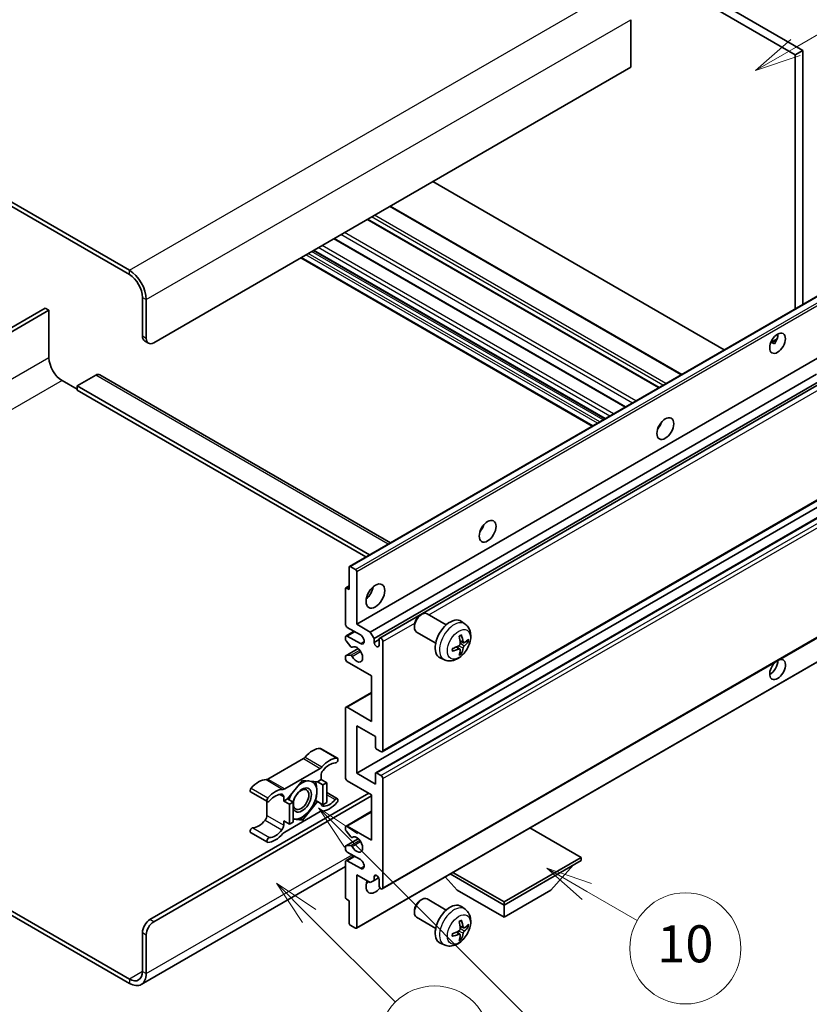
# Model space of a CAD drawing. Units: millimetres. Extents: x 13 to 12008, y 68 to 1754.
# Drawn here: x 521 to 777, y 1097 to 1416 of the extents above; entities that cross this region are included whole.
import ezdxf

# ---------------------------------------------------------------- set-up
doc = ezdxf.new("R2010")
doc.units = ezdxf.units.MM
doc.layers.add('Symbol (TK)', color=100, linetype='Continuous', lineweight=18, true_color=0x00ff3f)
doc.layers.add('Visible (ISO)', color=7, linetype='Continuous', lineweight=35)
doc.layers.add('Visible Narrow (ISO)', color=7, linetype='Continuous', lineweight=25)
doc.styles.add('Note Text (TK2)', font='MS PGothic.ttf')

# ---------------------------------------------------------------- blocks, each defined once
blk = doc.blocks.new('バルーン7')
at = {"layer": 'Symbol (TK)', "color": 100, "true_color": 0x00ff40}
for p, q in [((117.043, 188.378), (115.275, 190.146)), ((117.396, 188.732), (115.275, 190.146)), ((115.275, 190.146), (116.689, 188.025)), ((117.043, 188.378), (133.706, 171.715))]:
    blk.add_line(p, q, dxfattribs=at)
at = {"layer": 'Symbol (TK)'}
blk.add_circle((135.819, 169.602), 3, dxfattribs=at)
at = {"layer": 'Symbol (TK)', "color": 7, "insert": (135.819, 169.596), "char_height": 2, "attachment_point": 5, "style": 'Note Text (TK2)'}
blk.add_mtext('16', dxfattribs=at)
blk = doc.blocks.new('バルーン10')
at = {"layer": 'Symbol (TK)', "color": 100, "true_color": 0x00ff40}
for p, q in [((141.038, 231.192), (151.68, 237.335)), ((140.788, 231.625), (138.873, 229.942)), ((141.038, 231.192), (138.873, 229.942)), ((138.873, 229.942), (141.288, 230.759))]:
    blk.add_line(p, q, dxfattribs=at)
at = {"layer": 'Symbol (TK)'}
blk.add_circle((154.278, 238.835), 3, dxfattribs=at)
at = {"layer": 'Symbol (TK)', "color": 7, "insert": (154.278, 238.818), "char_height": 2, "attachment_point": 5, "style": 'Note Text (TK2)'}
blk.add_mtext('2', dxfattribs=at)
blk = doc.blocks.new('バルーン14')
at = {"layer": 'Symbol (TK)', "color": 100, "true_color": 0x00ff40}
for p, q in [((129.769, 185.628), (127.604, 186.878)), ((130.019, 186.061), (127.604, 186.878)), ((127.604, 186.878), (129.519, 185.195)), ((129.769, 185.628), (132.496, 184.054))]:
    blk.add_line(p, q, dxfattribs=at)
at = {"layer": 'Symbol (TK)'}
blk.add_circle((135.094, 182.554), 3, dxfattribs=at)
at = {"layer": 'Symbol (TK)', "color": 7, "insert": (135.094, 182.542), "char_height": 2, "attachment_point": 5, "style": 'Note Text (TK2)'}
blk.add_mtext('10', dxfattribs=at)
blk = doc.blocks.new('バルーン15')
at = {"layer": 'Symbol (TK)', "color": 100, "true_color": 0x00ff40}
for p, q in [((114.777, 184.3), (113.009, 186.068)), ((115.13, 184.654), (113.009, 186.068)), ((113.009, 186.068), (114.423, 183.947)), ((114.777, 184.3), (119.434, 179.644))]:
    blk.add_line(p, q, dxfattribs=at)
at = {"layer": 'Symbol (TK)'}
blk.add_circle((121.547, 177.53), 3, dxfattribs=at)
at = {"layer": 'Symbol (TK)', "color": 7, "insert": (121.547, 177.513), "char_height": 2, "attachment_point": 5, "style": 'Note Text (TK2)'}
blk.add_mtext('7', dxfattribs=at)

msp = doc.modelspace()

# ---------------------------------------------------------------- linework, layer by layer
at = {"layer": 'Visible (ISO)'}
for p, q in [((606.5298, 1502.7516), (774.4171, 1405.8218)), ((604.1054, 1501.3519), (771.9928, 1404.4221)), ((556.2242, 1334.5766), (377.4272, 1437.8051)), ((556.2242, 1333.1769), (377.4272, 1436.4054)), ((718.6567, 1415.7597), (718.6567, 1400.3629)), ((774.4171, 1405.8218), (771.9928, 1404.4221)), ((771.9928, 1404.4221), (771.9928, 1322.0832)), ((774.4171, 1405.8218), (774.4171, 1323.4829)), ((718.6567, 1400.3629), (564.1034, 1311.1315)), ((748.9925, 1308.804), (654.5322, 1363.3406)), ((735.1822, 1300.8306), (640.722, 1355.3673)), ((727.8589, 1296.6025), (633.3987, 1351.1392)), ((716.9788, 1290.3209), (622.5185, 1344.8575)), ((710.2944, 1286.4616), (615.8342, 1340.9983)), ((706.1938, 1284.0941), (611.7336, 1338.6308)), ((627.5465, 1238.6871), (782.0998, 1327.9185)), ((560.4668, 1313.2311), (560.4668, 1325.8284)), ((561.679, 1312.5312), (561.679, 1325.1286)), ((528.9501, 1322.3292), (469.3401, 1287.9133)), ((470.5523, 1287.2135), (530.1623, 1321.6293)), ((530.1623, 1321.6293), (528.9501, 1322.3292)), ((530.1623, 1321.6293), (530.1623, 1306.2325)), ((561.1769, 1311.6615), (562.3891, 1310.9617)), ((764.0476, 1311.1974), (766.0954, 1312.3797)), ((764.3691, 1311.2091), (765.2177, 1310.7192)), ((629.8643, 1219.9755), (784.4176, 1309.2069)), ((534.4049, 1298.8841), (539.2536, 1296.0846)), ((545.3145, 1300.6337), (539.2536, 1297.1344)), ((546.6003, 1300.7611), (640.831, 1246.3569)), ((634.2888, 1217.421), (778.8774, 1300.8993)), ((635.501, 1215.3215), (780.2618, 1298.8992)), ((637.3149, 1215.4689), (781.0411, 1298.4492)), ((539.2536, 1297.1344), (539.2536, 1295.7347)), ((634.0169, 1242.4228), (539.2536, 1297.1344)), ((632.8047, 1241.7229), (539.2536, 1295.7347)), ((727.9644, 1283.9783), (727.7622, 1284.0951)), ((638.1721, 1178.6416), (792.7254, 1267.8731)), ((629.8643, 1171.6856), (784.4176, 1260.917)), ((636.0317, 1171.851), (790.5851, 1261.0824)), ((627.4399, 1231.1732), (627.4399, 1238.4516)), ((627.8036, 1238.6616), (629.5007, 1237.6818)), ((629.8643, 1237.0519), (629.8643, 1219.9755)), ((626.2278, 1219.9755), (626.2278, 1231.4531)), ((626.3343, 1231.6885), (627.4399, 1232.3269)), ((626.5914, 1231.6631), (627.4399, 1231.1732)), ((638.1721, 1134.2009), (792.7254, 1223.4323)), ((650.4719, 1222.874), (650.9926, 1223.1745)), ((658.9139, 1219.76), (652.7064, 1223.344)), ((631.0765, 1216.4762), (626.8338, 1218.9257)), ((629.8643, 1219.9755), (634.2888, 1217.421)), ((648.5676, 1219.5757), (648.5677, 1218.9744)), ((665.0024, 1220.0056), (663.803, 1220.8811)), ((626.2278, 1215.0623), (626.2278, 1215.7764)), ((626.4053, 1216.1687), (629.0072, 1217.6709)), ((626.8338, 1216.1263), (631.0765, 1213.6768)), ((634.2888, 1217.421), (635.501, 1215.3215)), ((635.501, 1215.3215), (635.501, 1214.0617)), ((655.4854, 1213.8216), (649.2778, 1217.4055)), ((626.3343, 1209.7554), (630.3441, 1212.0704)), ((627.953, 1212.6736), (626.4096, 1214.5936)), ((628.3919, 1212.4869), (628.5919, 1212.6024)), ((635.501, 1214.0617), (637.1374, 1215.0065)), ((637.1374, 1213.1169), (637.1374, 1215.0765)), ((638.3496, 1214.3767), (638.3496, 1179.034)), ((663.3107, 1211.9018), (662.3001, 1212.6395)), ((664.4892, 1213.943), (663.345, 1214.4493)), ((665.3233, 1214.398), (665.8646, 1214.2663)), ((626.2278, 1208.7778), (626.2278, 1209.5199)), ((626.4134, 1209.7789), (627.9569, 1209.8885)), ((629.7578, 1121.4805), (784.3111, 1210.7119)), ((658.317, 1208.426), (656.959, 1209.027)), ((663.7184, 1210.549), (663.3337, 1210.9519)), ((634.713, 1203.179), (626.8338, 1207.728)), ((634.713, 1188.4821), (634.713, 1203.179)), ((626.4053, 1193.0736), (634.713, 1197.87)), ((626.8338, 1193.0311), (634.713, 1188.4821)), ((626.2278, 1170.2858), (626.2278, 1192.6812)), ((629.8643, 1187.0823), (629.8643, 1171.6856)), ((635.9252, 1183.5831), (629.8643, 1187.0823)), ((635.9252, 1180.1538), (635.9252, 1183.5831)), ((618.171, 1179.7049), (623.6259, 1176.5556)), ((637.7435, 1178.6841), (636.2889, 1179.5239)), ((612.5877, 1176.4078), (601.078, 1169.7627)), ((606.5328, 1166.6134), (618.0425, 1173.2585)), ((618.3486, 1171.0108), (618.3486, 1169.656)), ((629.8643, 1171.6856), (635.9252, 1168.1863)), ((635.9252, 1168.1863), (635.9252, 1171.6156)), ((636.2889, 1171.8255), (637.7435, 1170.9857)), ((612.2877, 1169.376), (607.4587, 1163.3687)), ((617.1166, 1168.9447), (612.2877, 1169.376)), ((618.3486, 1169.656), (617.1166, 1168.9447)), ((617.1166, 1168.9447), (618.9349, 1167.8949)), ((618.3486, 1169.656), (620.1668, 1168.6062)), ((618.9349, 1167.8949), (620.1668, 1168.6062)), ((618.9349, 1161.4563), (618.9349, 1167.8949)), ((620.1668, 1168.6062), (620.1668, 1162.1675)), ((634.713, 1164.687), (626.8338, 1169.2361)), ((638.3496, 1169.9359), (638.3496, 1134.5933)), ((562.8912, 1124.2704), (633.8039, 1165.2119)), ((564.1034, 1123.5706), (634.713, 1164.3371)), ((595.4946, 1165.6229), (600.9494, 1162.4736)), ((620.1668, 1165.3983), (623.6259, 1163.4012)), ((634.713, 1149.9901), (634.713, 1164.687)), ((600.7719, 1162.5761), (600.7719, 1158.0133)), ((606.2267, 1162.6574), (606.2267, 1164.0123)), ((607.4587, 1163.3687), (606.2267, 1162.6574)), ((606.2267, 1162.6574), (608.045, 1161.6077)), ((607.4587, 1163.3687), (609.2769, 1162.3189)), ((608.045, 1161.6077), (609.2769, 1162.3189)), ((608.045, 1155.169), (608.045, 1161.6077)), ((609.2769, 1162.3189), (609.2769, 1155.8802)), ((612.2877, 1156.4987), (617.1166, 1162.5061)), ((616.5319, 1162.8437), (617.1166, 1162.5061)), ((617.1166, 1162.5061), (618.9349, 1161.4563)), ((620.1668, 1162.1675), (618.9349, 1161.4563)), ((618.0425, 1159.2614), (606.5328, 1152.6163)), ((626.4053, 1154.5816), (634.713, 1159.3781)), ((606.2267, 1156.2188), (608.045, 1155.169)), ((606.2267, 1154.8639), (606.2267, 1156.2188)), ((609.2769, 1155.8802), (608.045, 1155.169)), ((609.2769, 1156.7676), (612.2877, 1156.4987)), ((611.6637, 1156.859), (612.2877, 1156.4987)), ((626.8338, 1154.5391), (634.713, 1149.9901)), ((595.4946, 1152.4685), (600.9494, 1149.3192)), ((626.2278, 1153.4471), (626.2278, 1154.1892)), ((627.9569, 1151.0819), (626.4134, 1152.9738)), ((702.5953, 1144.3912), (686.0178, 1153.9623)), ((626.3343, 1148.1402), (630.3634, 1150.4664)), ((626.4096, 1148.1634), (627.953, 1148.3013)), ((628.3921, 1150.8998), (628.5918, 1151.0151)), ((626.2278, 1147.1907), (626.2278, 1147.9048)), ((631.0765, 1143.6914), (626.8338, 1146.1409)), ((626.2278, 1131.5139), (626.2278, 1142.9915)), ((626.4053, 1143.3839), (629.0072, 1144.8861)), ((626.8338, 1143.3415), (631.0765, 1140.892)), ((677.6243, 1129.9742), (702.5953, 1144.3912)), ((677.6243, 1128.9944), (702.5953, 1143.4114)), ((692.7766, 1133.7535), (700.0986, 1141.97)), ((702.5953, 1144.3912), (702.5953, 1143.4114)), ((626.2278, 1141.4323), (560.0813, 1103.2427)), ((629.8643, 1138.7924), (629.8643, 1121.716)), ((634.2888, 1136.2379), (629.8643, 1138.7924)), ((635.501, 1138.1975), (636.2226, 1138.6142)), ((660.1983, 1139.0554), (677.6243, 1128.9944)), ((661.0468, 1139.5453), (677.6243, 1129.9742)), ((635.501, 1136.9378), (634.2888, 1136.2379)), ((635.501, 1138.1975), (635.501, 1136.9378)), ((635.501, 1136.9378), (636.9831, 1137.7935)), ((637.1374, 1135.2931), (637.1374, 1137.2527)), ((662.472, 1133.7535), (658.58, 1138.121)), ((662.472, 1133.7535), (677.6243, 1125.0053)), ((677.6243, 1125.0053), (692.7766, 1133.7535)), ((627.4399, 1130.3942), (626.5914, 1130.8841)), ((627.4399, 1123.1157), (627.4399, 1130.3942)), ((650.4719, 1130.4932), (650.9926, 1130.7937)), ((658.9139, 1127.3793), (652.7064, 1130.9632)), ((677.6243, 1129.9742), (677.6243, 1128.9944)), ((517.5599, 1127.3473), (556.2242, 1105.0244)), ((517.5599, 1125.9476), (556.2242, 1103.6247)), ((648.5676, 1127.1949), (648.5677, 1126.5936)), ((665.0024, 1127.6248), (663.803, 1128.5004)), ((677.6243, 1125.0053), (677.6243, 1128.9944)), ((655.4854, 1121.4408), (649.2778, 1125.0248)), ((560.4668, 1107.4739), (560.4668, 1120.0713)), ((629.5007, 1121.506), (627.8036, 1122.4858)), ((663.3107, 1119.521), (662.3001, 1120.2588)), ((664.4892, 1121.5622), (663.345, 1122.0686)), ((665.3233, 1122.0172), (665.8646, 1121.8856)), ((561.679, 1106.7741), (561.679, 1119.3715)), ((658.317, 1116.0452), (656.959, 1116.6462)), ((663.7184, 1118.1682), (663.3337, 1118.5711))]:
    msp.add_line(p, q, dxfattribs=at)
for centre, major_axis, ratio, start_param, end_param in [((556.2242, 1328.2779), (-3.8571, 6.6808), 0.57735027, 3.92699082, 5.49778714), ((556.2242, 1328.2779), (-3, 5.1962), 0.57735027, 3.92699082, 5.49778714), ((562.8912, 1314.6308), (-1.7143, -2.9692), 0.57735027, 5.49778714, 6.28318531), ((564.1034, 1313.9309), (-1.7143, -2.9692), 0.57735027, 5.49778714, 7.06858347), ((763.8105, 1312.3563), (1.8, 3.1177), 0.57735027, 4.51267636, 5.54433963), ((534.4049, 1303.783), (3, -5.1962), 0.57735027, 3.92699082, 5.49778714), ((545.3145, 1298.5341), (1.2857, 2.2269), 0.57735027, 0, 0.78539816), ((726.2329, 1285.4119), (1.9286, 3.3404), 0.57735027, 4.37255207, 5.05222589), ((668.6542, 1252.1688), (1.9286, 3.3404), 0.57735027, 4.37255207, 5.05222589), ((627.8036, 1238.2417), (-0.2571, 0.4454), 0.57735027, 5.49778714, 7.06858347), ((629.5007, 1237.2619), (0.2571, -0.4454), 0.57735027, 0.78539816, 2.35619449), ((626.5914, 1231.2431), (-0.2571, 0.4454), 0.57735027, 5.49778714, 7.06858347), ((632.2887, 1231.1732), (2.1429, 3.7115), 0.57735027, 4.15479015, 5.26998781), ((650.9921, 1220.3748), (-1.7143, -2.9692), 0.57735027, 3.14159265, 6.28318531), ((650.4714, 1220.6753), (-1.3462, -2.3317), 0.57735027, 3.92675802, 5.49801994), ((660.1689, 1215.0765), (-3.4286, -5.9385), 0.57735027, 3.0796893, 6.34508866), ((626.8338, 1219.6256), (-0.4286, 0.7423), 0.57735027, 0.78539816, 2.35619449), ((626.8338, 1215.4264), (-0.4286, 0.7423), 0.57735027, 5.49778714, 7.06858347), ((631.0765, 1215.0765), (0.8571, -1.4846), 0.57735027, 5.49778714, 8.6393798), ((637.7435, 1214.7266), (-0.4286, 0.7423), 0.57735027, 3.92699082, 7.06858347), ((656.2315, 1217.5352), (4.3998, -10.2346), 0.55353421, 0.95931878, 1.19830308), ((655.893, 1217.3397), (-6.7019, 8.8989), 0.59526289, 3.96282307, 4.20180736), ((656.0536, 1217.247), (-11.1354, -0.3275), 0.49462411, 2.44776077, 2.68674507), ((626.5914, 1214.8523), (-0.2571, 0.4454), 0.57735027, 0.78539816, 1.83259571), ((628.1348, 1212.9323), (0.2571, -0.4454), 0.57735027, 4.97418837, 6.34725656), ((629.8643, 1210.1775), (1.3714, -2.3754), 0.57735027, 4.64839472, 9.48884921), ((636.3192, 1213.7009), (0.5826, -1.0091), 0.57735027, 4.04450246, 6.95107183), ((656.071, 1217.257), (-11.0633, -1.3069), 0.55353421, 1.94328958, 2.18227387), ((655.893, 1217.3598), (-5.8929, 9.4541), 0.65417299, 3.55978145, 3.79876575), ((656.0536, 1217.6379), (11.1339, -0.3764), 0.65417299, 5.62601221, 5.86499651), ((626.5914, 1209.31), (-0.2571, 0.4454), 0.57735027, 6.00942214, 7.06858347), ((626.8338, 1208.4279), (-0.4286, 0.7423), 0.57735027, 0.78539816, 2.35619449), ((628.1349, 1209.4196), (-0.2571, 0.4454), 0.57735027, 4.64839472, 6.00942214), ((656.071, 1217.6479), (11.0576, -1.3546), 0.59526289, 5.2229706, 5.46195489), ((656.2315, 1217.5552), (5.2841, -9.8073), 0.49462411, 0.45484759, 0.69383188), ((766.2349, 1205.2786), (1.8, 3.1177), 0.57735027, 1.019141, 6.83484064), ((763.8105, 1206.6783), (1.8, 3.1177), 0.57735027, 3.88043833, 5.51821391), ((626.8338, 1192.3313), (-0.4286, 0.7423), 0.57735027, 5.49778714, 7.06858347), ((636.2889, 1179.9438), (-0.2571, 0.4454), 0.57735027, 0.78539816, 2.35619449), ((612.5877, 1177.8075), (-0.8571, -1.4846), 0.57735027, 0.78539816, 1.25603492), ((615.6212, 1172.6741), (3.8732, 6.7086), 0.57735027, 0.3348503, 1.25603492), ((617.7425, 1178.9626), (0.4286, 0.7423), 0.57735027, 0, 0.3348503), ((637.7435, 1179.384), (0.4286, -0.7423), 0.57735027, 5.49778714, 7.06858347), ((618.0425, 1174.6582), (0.8571, 1.4846), 0.57735027, 3.92699082, 4.39762758), ((621.076, 1169.5248), (3.8732, 6.7086), 0.57735027, 0.3348503, 1.25603492), ((621.076, 1169.5248), (3.0161, 5.224), 0.57735027, 0.3348503, 1.30470435), ((623.1973, 1175.8132), (0.4286, 0.7423), 0.57735027, 3.47644296, 6.61803561), ((619.5608, 1171.7107), (-0.8571, -1.4846), 0.57735027, 4.44629701, 5.49778714), ((636.2889, 1171.4056), (-0.2571, 0.4454), 0.57735027, 5.49778714, 7.06858347), ((637.7435, 1170.2858), (0.4286, -0.7423), 0.57735027, 0.78539816, 2.35619449), ((598.0445, 1162.5262), (3.8732, 6.7086), 0.57735027, 0.3147614, 1.23594602), ((601.078, 1171.1624), (-0.8571, -1.4846), 0.57735027, 0.3147614, 0.78539816), ((612.1664, 1163.0074), (-2.1429, -3.7116), 0.57735027, 5.80400046, 11.49193048), ((612.1664, 1163.0074), (3.3857, 5.8642), 0.57735027, 0.30002612, 1.08025746), ((612.1664, 1163.0074), (3.3857, 5.8642), 0.57735027, 5.49778714, 6.50675796), ((626.8338, 1169.9359), (-0.4286, 0.7423), 0.57735027, 0.78539816, 2.35619449), ((595.9232, 1166.3652), (-0.4286, -0.7423), 0.57735027, 4.37753868, 6.28318531), ((603.4993, 1159.3769), (3.8732, 6.7086), 0.57735027, 0.3147614, 1.23594602), ((603.4993, 1159.3769), (3.0161, 5.224), 0.57735027, 0.26609197, 1.23594602), ((605.0146, 1163.3124), (0.8571, 1.4846), 0.57735027, 5.49778714, 6.54927728), ((606.5328, 1168.0131), (-0.8571, -1.4846), 0.57735027, 0.3147614, 0.78539816), ((612.1664, 1163.0074), (-3.3857, -5.8642), 0.57735027, 4.67932907, 5.01855956), ((612.1664, 1163.0074), (3.3857, 5.8642), 0.57735027, 4.45058959, 5.49778714), ((601.378, 1163.2159), (-0.4286, -0.7423), 0.57735027, 4.37753868, 7.51913133), ((619.5608, 1162.5623), (-0.8571, -1.4846), 0.57735027, 5.54738288, 6.54927728), ((621.076, 1166.4979), (-3.8732, -6.7086), 0.57735027, 0.3147614, 1.23594602), ((621.076, 1166.4979), (-3.0161, -5.224), 0.57735027, 0.26609197, 1.23594602), ((623.1973, 1162.6589), (0.4286, 0.7423), 0.57735027, 4.37753868, 7.51913133), ((599.5597, 1157.3134), (-0.8571, -1.4846), 0.57735027, 1.30470435, 2.35619449), ((612.1664, 1163.0074), (-3.3857, -5.8642), 0.57735027, 0.26179939, 1.30899694), ((618.0425, 1157.8617), (0.8571, 1.4846), 0.57735027, 0.3147614, 0.78539816), ((598.0445, 1159.4993), (-3.0161, -5.224), 0.57735027, 0.3348503, 1.30470435), ((605.0146, 1154.1641), (0.8571, 1.4846), 0.57735027, 4.44629701, 5.49778714), ((612.1664, 1163.0074), (-3.3857, -5.8642), 0.57735027, 0.13754917, 0.26179939), ((626.8338, 1153.8393), (-0.4286, 0.7423), 0.57735027, 5.49778714, 7.06858347), ((595.9232, 1153.2109), (0.4286, 0.7423), 0.57735027, 0.3348503, 3.14159265), ((603.4993, 1156.35), (-3.8732, -6.7086), 0.57735027, 0.3348503, 1.25603492), ((603.4993, 1156.35), (-3.0161, -5.224), 0.57735027, 0.3348503, 1.30470435), ((606.5328, 1151.2166), (-0.8571, -1.4846), 0.57735027, 3.92699082, 4.39762758), ((626.5914, 1153.2371), (-0.2571, 0.4454), 0.57735027, 0.78539816, 1.8445595), ((601.378, 1150.0615), (-0.4286, -0.7423), 0.57735027, 3.47644296, 6.61803561), ((626.5914, 1147.6948), (-0.2571, 0.4454), 0.57735027, 6.02138592, 7.06858347), ((628.1348, 1147.8326), (-0.2571, 0.4454), 0.57735027, 4.64831773, 6.02138592), ((628.1349, 1151.3452), (0.2571, -0.4454), 0.57735027, 4.98615215, 6.34717957), ((629.8643, 1148.5904), (1.3714, -2.3754), 0.57735027, 4.64831773, 9.48877222), ((626.8338, 1146.8407), (-0.4286, 0.7423), 0.57735027, 0.78539816, 2.35619449), ((626.8338, 1142.6416), (-0.4286, 0.7423), 0.57735027, 5.49778714, 7.06858347), ((631.0765, 1142.2917), (0.8571, -1.4846), 0.57735027, 5.49778714, 8.6393798), ((636.3192, 1137.6136), (-0.5826, 1.0091), 0.57735027, 4.04450246, 6.95107183), ((635.9252, 1136.6928), (-2.1429, -3.7115), 0.57735027, 4.99914553, 7.5883573), ((632.2887, 1138.7924), (2.1429, 3.7115), 0.57735027, 4.15479015, 4.42563243), ((637.7435, 1134.9432), (0.4286, -0.7423), 0.57735027, 3.92699082, 7.06858347), ((626.5914, 1131.304), (-0.2571, 0.4454), 0.57735027, 0.78539816, 2.35619449), ((650.9921, 1127.994), (-1.7143, -2.9692), 0.57735027, 3.14159265, 6.28318531), ((650.4714, 1128.2946), (-1.3462, -2.3317), 0.57735027, 3.92675802, 5.49801994), ((660.1689, 1122.6958), (-3.4286, -5.9385), 0.57735027, 3.0796893, 6.34508866), ((562.8912, 1121.471), (-1.7143, -2.9692), 0.57735027, 3.92699082, 5.49778714), ((564.1034, 1120.7712), (1.7143, 2.9692), 0.57735027, 0.78539816, 2.35619449), ((627.8036, 1122.9057), (-0.2571, 0.4454), 0.57735027, 0.78539816, 2.35619449), ((656.2315, 1125.1544), (4.3998, -10.2346), 0.55353421, 0.95931878, 1.19830308), ((655.893, 1124.959), (-6.7019, 8.8989), 0.59526289, 3.96282307, 4.20180736), ((656.0536, 1124.8663), (-11.1354, -0.3275), 0.49462411, 2.44776077, 2.68674507), ((629.5007, 1121.9259), (0.2571, -0.4454), 0.57735027, 5.49778714, 7.06858347), ((656.071, 1124.8763), (-11.0633, -1.3069), 0.55353421, 1.94328958, 2.18227387), ((656.071, 1125.2672), (11.0576, -1.3546), 0.59526289, 5.2229706, 5.46195489), ((655.893, 1124.979), (-5.8929, 9.4541), 0.65417299, 3.55978145, 3.79876575), ((656.0536, 1125.2571), (11.1339, -0.3764), 0.65417299, 5.62601221, 5.86499651), ((656.2315, 1125.1744), (5.2841, -9.8073), 0.49462411, 0.45484759, 0.69383188), ((556.2242, 1109.9234), (3, -5.1962), 0.57735027, 5.49778714, 7.06858347), ((556.2242, 1109.9234), (3.8571, -6.6808), 0.57735027, 5.49778714, 7.06858347)]:
    msp.add_ellipse(centre, major_axis=major_axis, ratio=ratio, start_param=start_param, end_param=end_param, dxfattribs=at)
for centre, major_axis in [((766.2349, 1310.9565), (1.8, 3.1177)), ((729.8694, 1283.3123), (1.9286, 3.3404)), ((672.2907, 1250.0692), (1.9286, 3.3404)), ((635.9252, 1229.0736), (2.1429, 3.7115)), ((611.8634, 1163.1823), (1.7717, 3.0687))]:
    msp.add_ellipse(centre, major_axis=major_axis, ratio=0.57735027, dxfattribs=at)
for points, knots in [([(764.0439, 1311.1879), (764.0595, 1311.1947), (764.0749, 1311.201), (764.1368, 1311.2235), (764.1888, 1311.2364), (764.2868, 1311.2398), (764.3328, 1311.23), (764.3691, 1311.2091)], [-0.0208094325, -0.0208094325, -0.0208094325, -0.0208094325, -0.0179856969, -0.0179856969, -0.0089928485, -0.0089928485, 0, 0, 0, 0]), ([(665.0024, 1220.0056), (665.3895, 1219.7231), (665.7182, 1219.3757), (666.2669, 1218.5822), (666.4686, 1218.1316), (666.7729, 1217.1122), (666.8358, 1216.5436), (666.8234, 1215.287), (666.7072, 1214.6031), (666.3088, 1213.2435), (666.017, 1212.5702), (665.2947, 1211.312), (664.8662, 1210.7267), (663.8783, 1209.6742), (663.3187, 1209.2069), (662.0776, 1208.4824), (661.3986, 1208.2103), (660.0714, 1208.0362), (659.4619, 1208.0598), (658.677, 1208.2819), (658.4946, 1208.3473), (658.317, 1208.426)], [5.5596905, 5.5596905, 5.5596905, 5.5596905, 5.76465035, 5.76465035, 5.99724023, 5.99724023, 6.29459763, 6.29459763, 6.66985758, 6.66985758, 7.06428247, 7.06428247, 7.45411883, 7.45411883, 7.84838663, 7.84838663, 8.22269251, 8.22269251, 8.4943548, 8.4943548, 8.57747644, 8.57747644, 8.57747644, 8.57747644]), ([(663.133, 1215.9563), (663.1591, 1215.9747), (663.1852, 1215.9927), (663.2566, 1216.0407), (663.302, 1216.0698), (663.3926, 1216.1249), (663.4379, 1216.151), (663.528, 1216.2002), (663.5729, 1216.2233), (663.6623, 1216.2664), (663.7067, 1216.2864), (663.7508, 1216.3049)], [4.599557922, 4.599557922, 4.599557922, 4.599557922, 4.630897721, 4.630897721, 4.685414191, 4.685414191, 4.739930661, 4.739930661, 4.794447131, 4.794447131, 4.848963601, 4.848963601, 4.848963601, 4.848963601]), ([(663.7897, 1216.4716), (663.7969, 1216.45), (663.8015, 1216.4264), (663.8033, 1216.3861), (663.7997, 1216.3633), (663.7858, 1216.3316), (663.7732, 1216.3171), (663.7568, 1216.3076), (663.7538, 1216.3062), (663.7507, 1216.3049)], [0.0145600729, 0.0145600729, 0.0145600729, 0.0145600729, 0.0187226824, 0.0187226824, 0.0234298311, 0.0234298311, 0.0280690561, 0.0280690561, 0.028985175, 0.028985175, 0.028985175, 0.028985175]), ([(660.8961, 1211.3603), (660.89, 1211.4078), (660.8851, 1211.4562), (660.8778, 1211.5551), (660.8753, 1211.6056), (660.8728, 1211.7082), (660.8728, 1211.7604), (660.8752, 1211.8665), (660.8777, 1211.9203), (660.8835, 1212.0062), (660.8861, 1212.0378), (660.889, 1212.0696)], [3.005018033, 3.005018033, 3.005018033, 3.005018033, 3.059534503, 3.059534503, 3.114050973, 3.114050973, 3.168567443, 3.168567443, 3.223083913, 3.223083913, 3.254423712, 3.254423712, 3.254423712, 3.254423712]), ([(663.3961, 1213.6539), (663.3983, 1213.5911), (663.3897, 1213.5197), (663.3489, 1213.3781), (663.3167, 1213.3079), (663.2409, 1213.1868), (663.1922, 1213.1278), (663.0986, 1213.0447), (663.0563, 1213.0152), (663.0145, 1212.993)], [0, 0, 0, 0, 0.0125039067, 0.0125039067, 0.0250078135, 0.0250078135, 0.0375277995, 0.0375277995, 0.0466766392, 0.0466766392, 0.0466766392, 0.0466766392]), ([(663.0145, 1211.907), (663.0699, 1211.9294), (663.1275, 1211.9423), (663.2297, 1211.9413), (663.2744, 1211.9273), (663.3414, 1211.8803), (663.3681, 1211.8441), (663.3934, 1211.7651), (663.3978, 1211.7268), (663.3961, 1211.6867)], [0, 0, 0, 0, 0.0124997785, 0.0124997785, 0.0249995571, 0.0249995571, 0.0375236714, 0.0375236714, 0.0466766062, 0.0466766062, 0.0466766062, 0.0466766062]), ([(664.7182, 1213.9766), (664.6733, 1213.9481), (664.6247, 1213.93), (664.5337, 1213.9246), (664.4913, 1213.9372), (664.4227, 1213.9851), (664.392, 1214.0236), (664.3542, 1214.1099), (664.3429, 1214.1522), (664.3366, 1214.1969)], [0, 0, 0, 0, 0.0124997785, 0.0124997785, 0.0249995571, 0.0249995571, 0.0375236714, 0.0375236714, 0.0466766062, 0.0466766062, 0.0466766062, 0.0466766062]), ([(664.3366, 1212.2297), (664.3449, 1212.2863), (664.3625, 1212.3526), (664.4145, 1212.4877), (664.449, 1212.5566), (664.5232, 1212.6786), (664.5679, 1212.7399), (664.649, 1212.8303), (664.6843, 1212.8638), (664.7182, 1212.8905)], [0, 0, 0, 0, 0.0125039067, 0.0125039067, 0.0250078135, 0.0250078135, 0.0375277995, 0.0375277995, 0.0466766392, 0.0466766392, 0.0466766392, 0.0466766392]), ([(666.1281, 1214.3361), (666.1176, 1214.3217), (666.1014, 1214.3071), (666.0656, 1214.2843), (666.0388, 1214.273), (665.9895, 1214.2606), (665.9583, 1214.2571), (665.9104, 1214.2581), (665.8859, 1214.2611), (665.8646, 1214.2663)], [0.0145600729, 0.0145600729, 0.0145600729, 0.0145600729, 0.0187226824, 0.0187226824, 0.0234298311, 0.0234298311, 0.0280690561, 0.0280690561, 0.0318102328, 0.0318102328, 0.0318102328, 0.0318102328]), ([(660.896, 1211.3604), (660.8964, 1211.357), (660.8967, 1211.3538), (660.8967, 1211.3348), (660.8904, 1211.3166), (660.8699, 1211.2888), (660.8519, 1211.2742), (660.8161, 1211.2556), (660.7934, 1211.2478), (660.7712, 1211.2433)], [0.0455535579, 0.0455535579, 0.0455535579, 0.0455535579, 0.0464696768, 0.0464696768, 0.0511089018, 0.0511089018, 0.0558160505, 0.0558160505, 0.05997866, 0.05997866, 0.05997866, 0.05997866]), ([(663.7184, 1210.549), (663.7335, 1210.5331), (663.7484, 1210.5134), (663.7732, 1210.4724), (663.7858, 1210.4437), (663.7997, 1210.3948), (663.8033, 1210.3659), (663.8015, 1210.3236), (663.7969, 1210.3022), (663.7897, 1210.2859)], [0.0427285001, 0.0427285001, 0.0427285001, 0.0427285001, 0.0464696768, 0.0464696768, 0.0511089018, 0.0511089018, 0.0558160505, 0.0558160505, 0.05997866, 0.05997866, 0.05997866, 0.05997866]), ([(665.0024, 1127.6248), (665.3895, 1127.3423), (665.7182, 1126.995), (666.2669, 1126.2015), (666.4686, 1125.7509), (666.7729, 1124.7315), (666.8358, 1124.1629), (666.8234, 1122.9062), (666.7072, 1122.2223), (666.3088, 1120.8628), (666.017, 1120.1894), (665.2947, 1118.9312), (664.8662, 1118.3459), (663.8783, 1117.2935), (663.3187, 1116.8262), (662.0776, 1116.1016), (661.3986, 1115.8295), (660.0714, 1115.6554), (659.4619, 1115.679), (658.677, 1115.9012), (658.4946, 1115.9666), (658.317, 1116.0452)], [5.5596905, 5.5596905, 5.5596905, 5.5596905, 5.76465035, 5.76465035, 5.99724023, 5.99724023, 6.29459763, 6.29459763, 6.66985758, 6.66985758, 7.06428247, 7.06428247, 7.45411883, 7.45411883, 7.84838663, 7.84838663, 8.22269251, 8.22269251, 8.4943548, 8.4943548, 8.57747644, 8.57747644, 8.57747644, 8.57747644]), ([(663.133, 1123.5755), (663.1591, 1123.594), (663.1852, 1123.612), (663.2566, 1123.66), (663.302, 1123.689), (663.3926, 1123.7442), (663.4379, 1123.7703), (663.528, 1123.8195), (663.5729, 1123.8425), (663.6623, 1123.8856), (663.7067, 1123.9056), (663.7508, 1123.9241)], [4.599557922, 4.599557922, 4.599557922, 4.599557922, 4.630897721, 4.630897721, 4.685414191, 4.685414191, 4.739930661, 4.739930661, 4.794447131, 4.794447131, 4.848963601, 4.848963601, 4.848963601, 4.848963601]), ([(663.7897, 1124.0908), (663.7969, 1124.0693), (663.8015, 1124.0457), (663.8033, 1124.0054), (663.7997, 1123.9825), (663.7858, 1123.9508), (663.7732, 1123.9363), (663.7568, 1123.9269), (663.7538, 1123.9254), (663.7507, 1123.9241)], [0.0145600729, 0.0145600729, 0.0145600729, 0.0145600729, 0.0187226824, 0.0187226824, 0.0234298311, 0.0234298311, 0.0280690561, 0.0280690561, 0.028985175, 0.028985175, 0.028985175, 0.028985175]), ([(660.8961, 1118.9796), (660.89, 1119.027), (660.8851, 1119.0755), (660.8778, 1119.1744), (660.8753, 1119.2248), (660.8728, 1119.3275), (660.8728, 1119.3797), (660.8752, 1119.4857), (660.8777, 1119.5396), (660.8835, 1119.6255), (660.8861, 1119.6571), (660.889, 1119.6889)], [3.005018033, 3.005018033, 3.005018033, 3.005018033, 3.059534503, 3.059534503, 3.114050973, 3.114050973, 3.168567443, 3.168567443, 3.223083913, 3.223083913, 3.254423712, 3.254423712, 3.254423712, 3.254423712]), ([(663.3961, 1121.2731), (663.3983, 1121.2104), (663.3897, 1121.1389), (663.3489, 1120.9973), (663.3167, 1120.9272), (663.2409, 1120.8061), (663.1922, 1120.7471), (663.0986, 1120.6639), (663.0563, 1120.6345), (663.0145, 1120.6123)], [0, 0, 0, 0, 0.0125039067, 0.0125039067, 0.0250078135, 0.0250078135, 0.0375277995, 0.0375277995, 0.0466766392, 0.0466766392, 0.0466766392, 0.0466766392]), ([(663.0145, 1119.5262), (663.0699, 1119.5486), (663.1275, 1119.5615), (663.2297, 1119.5605), (663.2744, 1119.5466), (663.3414, 1119.4996), (663.3681, 1119.4634), (663.3934, 1119.3843), (663.3978, 1119.346), (663.3961, 1119.3059)], [0, 0, 0, 0, 0.0124997785, 0.0124997785, 0.0249995571, 0.0249995571, 0.0375236714, 0.0375236714, 0.0466766062, 0.0466766062, 0.0466766062, 0.0466766062]), ([(664.7182, 1121.5959), (664.6733, 1121.5674), (664.6247, 1121.5493), (664.5337, 1121.5438), (664.4913, 1121.5564), (664.4227, 1121.6043), (664.392, 1121.6429), (664.3542, 1121.7291), (664.3429, 1121.7715), (664.3366, 1121.8161)], [0, 0, 0, 0, 0.0124997785, 0.0124997785, 0.0249995571, 0.0249995571, 0.0375236714, 0.0375236714, 0.0466766062, 0.0466766062, 0.0466766062, 0.0466766062]), ([(664.3366, 1119.849), (664.3449, 1119.9056), (664.3625, 1119.9718), (664.4145, 1120.107), (664.449, 1120.1758), (664.5232, 1120.2979), (664.5679, 1120.3592), (664.649, 1120.4496), (664.6843, 1120.483), (664.7182, 1120.5098)], [0, 0, 0, 0, 0.0125039067, 0.0125039067, 0.0250078135, 0.0250078135, 0.0375277995, 0.0375277995, 0.0466766392, 0.0466766392, 0.0466766392, 0.0466766392]), ([(666.1281, 1121.9553), (666.1176, 1121.9409), (666.1014, 1121.9263), (666.0656, 1121.9035), (666.0388, 1121.8922), (665.9895, 1121.8798), (665.9583, 1121.8763), (665.9104, 1121.8774), (665.8859, 1121.8804), (665.8646, 1121.8856)], [0.0145600729, 0.0145600729, 0.0145600729, 0.0145600729, 0.0187226824, 0.0187226824, 0.0234298311, 0.0234298311, 0.0280690561, 0.0280690561, 0.0318102328, 0.0318102328, 0.0318102328, 0.0318102328]), ([(660.896, 1118.9796), (660.8964, 1118.9763), (660.8967, 1118.973), (660.8967, 1118.954), (660.8904, 1118.9359), (660.8699, 1118.908), (660.8519, 1118.8934), (660.8161, 1118.8749), (660.7934, 1118.867), (660.7712, 1118.8625)], [0.0455535579, 0.0455535579, 0.0455535579, 0.0455535579, 0.0464696768, 0.0464696768, 0.0511089018, 0.0511089018, 0.0558160505, 0.0558160505, 0.05997866, 0.05997866, 0.05997866, 0.05997866]), ([(663.7184, 1118.1682), (663.7335, 1118.1524), (663.7484, 1118.1326), (663.7732, 1118.0917), (663.7858, 1118.0629), (663.7997, 1118.014), (663.8033, 1117.9852), (663.8015, 1117.9428), (663.7969, 1117.9215), (663.7897, 1117.9052)], [0.0427285001, 0.0427285001, 0.0427285001, 0.0427285001, 0.0464696768, 0.0464696768, 0.0511089018, 0.0511089018, 0.0558160505, 0.0558160505, 0.05997866, 0.05997866, 0.05997866, 0.05997866])]:
    msp.add_open_spline(points, degree=3, knots=knots, dxfattribs=at)
for points, weights in [([(616.5735, 1168.9932), (616.9546, 1167.1757), (616.9546, 1165.7718)], [1.00389073224, 1.03589802063, 1]), ([(616.9546, 1165.7718), (616.9546, 1164.2903), (616.5269, 1162.8266)], [1, 1.0379548493, 1]), ([(616.5269, 1162.8266), (615.6716, 1160.9837), (614.5605, 1159.6015)], [1, 1.0379548493, 1]), ([(614.5605, 1159.6015), (613.4494, 1158.2192), (611.7388, 1156.8701)], [1, 1.0379548493, 1]), ([(609.7724, 1156.837), (609.5346, 1156.8583), (609.2769, 1156.8902)], [1, 1.007888377, 1.01249777949]), ([(611.7388, 1156.8701), (610.8835, 1156.7378), (609.7724, 1156.837)], [1, 1.0379548493, 1])]:
    msp.add_rational_spline(points, weights, degree=2, dxfattribs=at)
at = {"layer": 'Visible Narrow (ISO)'}
for p, q in [((556.2242, 1334.5766), (713.2019, 1425.2077)), ((561.679, 1325.1286), (718.6567, 1415.7597)), ((730.0824, 1297.8862), (635.6222, 1352.4229)), ((734.9312, 1300.6857), (640.4709, 1355.2223)), ((727.6581, 1296.4865), (633.1978, 1351.0232)), ((729.1127, 1297.3264), (634.6524, 1351.863)), ((719.1855, 1291.5949), (624.7253, 1346.1316)), ((720.3554, 1292.2704), (625.8952, 1346.807)), ((716.778, 1290.2049), (622.3177, 1344.7416)), ((707.8995, 1285.0789), (613.4392, 1339.6156)), ((708.6268, 1285.4988), (614.1665, 1340.0355)), ((709.7178, 1286.1287), (615.2575, 1340.6654)), ((710.4451, 1286.5486), (615.9848, 1341.0853)), ((711.8997, 1287.3884), (617.4394, 1341.9251)), ((713.1119, 1288.0883), (618.6516, 1342.6249)), ((706.4449, 1284.2391), (611.9846, 1338.7757)), ((556.2242, 1333.1769), (556.2242, 1334.5766)), ((627.8036, 1238.6616), (782.3569, 1327.893)), ((629.5007, 1237.6818), (784.054, 1326.9132)), ((560.4668, 1325.8284), (561.679, 1325.1286)), ((629.8643, 1237.0519), (784.4176, 1326.2833)), ((561.679, 1312.5312), (560.4668, 1313.2311)), ((764.3691, 1311.2091), (766.0151, 1312.1593)), ((530.1623, 1306.2325), (483.8863, 1279.5151)), ((534.4049, 1298.8841), (462.0982, 1257.1378)), ((640.0778, 1245.9221), (545.3145, 1300.6337)), ((653.2939, 1223.0048), (782.5043, 1297.6044)), ((727.8515, 1283.8116), (727.6742, 1283.9139)), ((638.3496, 1179.034), (792.9029, 1268.2654)), ((636.2889, 1171.8255), (790.8422, 1261.0569)), ((637.7435, 1170.9857), (792.2968, 1260.2171)), ((638.3496, 1169.9359), (792.9029, 1259.1673)), ((626.5914, 1231.6631), (627.4399, 1232.153)), ((638.3496, 1134.5933), (792.9029, 1223.8247)), ((638.3496, 1214.3767), (648.6666, 1220.3332)), ((626.8338, 1216.1263), (629.2582, 1217.526)), ((626.4134, 1209.7789), (630.3593, 1212.0571)), ((628.4079, 1212.4973), (628.5835, 1212.5987)), ((631.0765, 1213.6768), (632.2887, 1214.3767)), ((663.0145, 1211.907), (662.0853, 1212.5425)), ((664.3366, 1212.2297), (662.8997, 1212.9328)), ((664.3366, 1214.1969), (663.3216, 1214.6839)), ((664.7182, 1212.8905), (663.3908, 1213.7834)), ((627.9569, 1209.8885), (630.8382, 1211.552)), ((628.408, 1209.5393), (631.1452, 1211.1196)), ((629.8643, 1121.716), (784.4176, 1210.9474)), ((626.8338, 1193.0311), (634.713, 1197.5802)), ((613.1373, 1176.8773), (618.5922, 1173.728)), ((618.0064, 1179.745), (623.4612, 1176.5956)), ((612.5877, 1176.4078), (618.0425, 1173.2585)), ((600.5283, 1169.5975), (605.9831, 1166.4482)), ((601.078, 1169.7627), (606.5328, 1166.6134)), ((595.6593, 1166.8428), (601.1141, 1163.6935)), ((604.8224, 1164.823), (606.2267, 1164.0123)), ((620.1668, 1164.7338), (622.9334, 1163.1365)), ((618.5084, 1161.2601), (618.9592, 1160.9998)), ((600.7719, 1158.0133), (606.2267, 1154.8639)), ((626.8338, 1154.5391), (634.713, 1159.0882)), ((600.1613, 1156.4456), (605.6161, 1153.2962)), ((596.1871, 1153.9932), (601.6419, 1150.8439)), ((626.4096, 1148.1634), (630.3771, 1150.4541)), ((627.953, 1148.3013), (630.837, 1149.9663)), ((628.4079, 1147.9523), (631.1451, 1149.5326)), ((628.408, 1150.9103), (628.5834, 1151.0115)), ((561.679, 1106.7741), (628.3491, 1145.2661)), ((626.8338, 1143.3415), (629.2582, 1144.7412)), ((631.0765, 1140.892), (632.2887, 1141.5918)), ((564.1034, 1123.5706), (562.8912, 1124.2704)), ((560.4668, 1120.0713), (561.679, 1119.3715)), ((663.0145, 1119.5262), (662.0853, 1120.1617)), ((664.3366, 1119.849), (662.8997, 1120.5521)), ((664.3366, 1121.8161), (663.3216, 1122.3031)), ((664.7182, 1120.5098), (663.3908, 1121.4026)), ((560.4668, 1107.4739), (556.2242, 1105.0244)), ((560.4668, 1107.4739), (561.679, 1106.7741)), ((556.2242, 1105.0244), (556.2242, 1103.6247))]:
    msp.add_line(p, q, dxfattribs=at)
for centre, major_axis, start_param, end_param in [((661.4525, 1214.3354), (3.3492, 5.8009), 6.22128195, 9.48668132), ((663.4496, 1213.1824), (-1.9092, -3.3068), 3.80068814, 4.05329349), ((663.4496, 1213.1824), (1.9092, 3.3068), 5.37148447, 5.62408982), ((663.4496, 1213.1824), (-1.9092, -3.3068), 5.37148447, 5.62408982), ((663.3751, 1213.2254), (-1.777, -3.0778), 2.21917009, 2.42536283), ((663.4496, 1213.1824), (1.9092, 3.3068), 3.80068814, 4.05329349), ((663.3751, 1213.2254), (-1.777, -3.0778), 0.71622982, 0.92242257), ((661.4525, 1121.9547), (3.3492, 5.8009), 6.22128195, 9.48668132), ((663.4496, 1120.8016), (-1.9092, -3.3068), 3.80068814, 4.05329349), ((663.4496, 1120.8016), (1.9092, 3.3068), 5.37148447, 5.62408982), ((663.4496, 1120.8016), (-1.9092, -3.3068), 5.37148447, 5.62408982), ((663.3751, 1120.8446), (-1.777, -3.0778), 2.21917009, 2.42536283), ((663.4496, 1120.8016), (1.9092, 3.3068), 3.80068814, 4.05329349), ((663.3751, 1120.8446), (-1.777, -3.0778), 0.71622982, 0.92242257)]:
    msp.add_ellipse(centre, major_axis=major_axis, ratio=0.57735027, start_param=start_param, end_param=end_param, dxfattribs=at)
for centre in [(662.9932, 1213.4459), (662.9932, 1121.0651)]:
    msp.add_ellipse(centre, major_axis=(-2.6304, -4.5561), ratio=0.57735027, dxfattribs=at)

# ---------------------------------------------------------------- block references
at = {"layer": 'Symbol (TK)', "xscale": 6, "yscale": 6, "zscale": 6}
for name in ['バルーン10', 'バルーン7', 'バルーン14', 'バルーン15']:
    msp.add_blockref(name, (-74.1917, 19.6181), dxfattribs=at)

doc.saveas('drawing.dxf')
